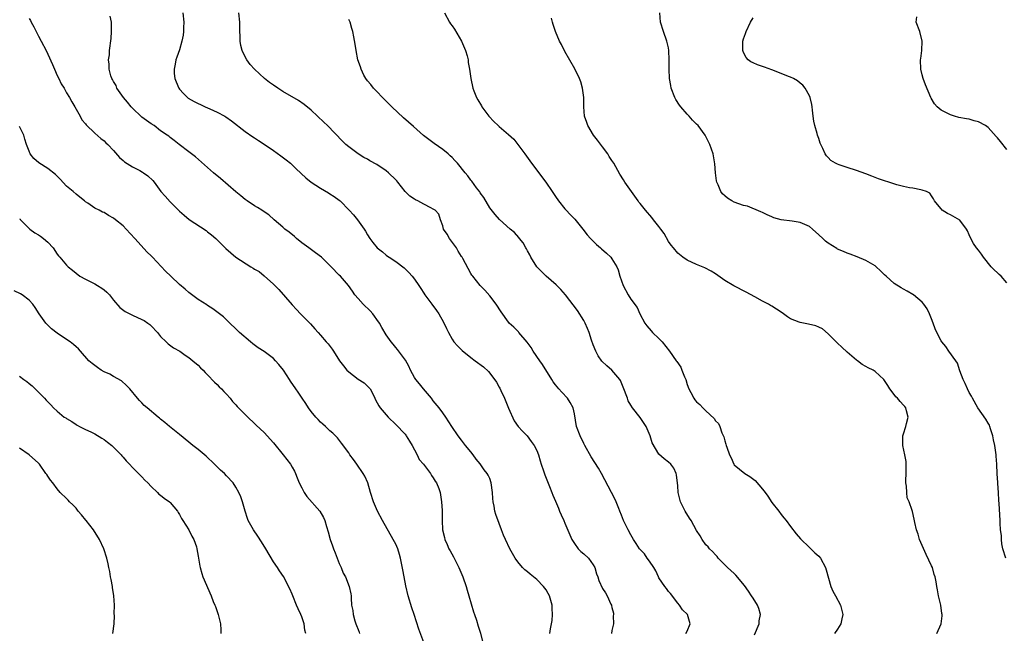
# Model space of a CAD drawing. Units: inches. Extents: x 2607000 to 2610000, y 1512000 to 1515000.
# Drawn here: x 2608731 to 2608940, y 1513795 to 1513926 of the extents above; entities that cross this region are included whole.
import ezdxf

# ---------------------------------------------------------------- set-up
doc = ezdxf.new("R2010")
doc.units = ezdxf.units.IN
doc.header["$MEASUREMENT"] = 0
doc.layers.add('LD26071512_10ft', color=62, linetype='Continuous')

msp = doc.modelspace()

# ---------------------------------------------------------------- linework, layer by layer
at = {"layer": 'LD26071512_10ft'}
for points, elevation in [([(2608733, 1513925.82), (2608733.34, 1513925.34), (2608733.48, 1513925), (2608734.03, 1513924.03), (2608734.5, 1513923), (2608735, 1513922.01), (2608735.56, 1513921), (2608736.62, 1513919), (2608737, 1513918.24), (2608738.01, 1513916.01), (2608738.4, 1513915), (2608739, 1513913.67), (2608739.34, 1513913), (2608739.87, 1513911.87), (2608740.45, 1513911), (2608741, 1513910.01), (2608741.64, 1513909), (2608742.09, 1513908.09), (2608742.74, 1513907), (2608743, 1513906.5), (2608743.89, 1513905), (2608744.26, 1513904.26), (2608745, 1513903.41), (2608745.17, 1513903.17), (2608747, 1513901.4), (2608748.28, 1513900.28), (2608749, 1513899.74), (2608749.37, 1513899.37), (2608749.8, 1513899), (2608751, 1513897.74), (2608752.24, 1513896.24), (2608753, 1513895.62), (2608753.31, 1513895.31), (2608755, 1513894.23), (2608756.55, 1513893.45), (2608757.13, 1513893.13), (2608757.34, 1513893), (2608758.3, 1513892.3), (2608759.32, 1513891.32), (2608759.6, 1513891), (2608761.04, 1513889), (2608761.99, 1513887.99), (2608763, 1513886.8), (2608764.82, 1513885), (2608765, 1513884.81), (2608765.97, 1513883.97), (2608767.05, 1513883.05), (2608770.67, 1513880.67), (2608771, 1513880.44), (2608771.8, 1513879.8), (2608772.71, 1513879), (2608773, 1513878.73), (2608773.85, 1513877.85), (2608774.85, 1513876.85), (2608775.92, 1513875.92), (2608777, 1513875.04), (2608780.21, 1513873), (2608780.7, 1513872.7), (2608781, 1513872.49), (2608781.96, 1513871.96), (2608783.04, 1513871.04), (2608785, 1513869.31), (2608785.32, 1513869), (2608786.14, 1513868.14), (2608789, 1513864.91), (2608789.93, 1513863.93), (2608790.77, 1513863), (2608792.85, 1513860.85), (2608793.81, 1513859.81), (2608794.49, 1513859), (2608795, 1513858.45), (2608796.24, 1513857), (2608796.6, 1513856.6), (2608797.46, 1513855.46), (2608797.74, 1513855), (2608799.04, 1513853), (2608799.88, 1513851.88), (2608800.63, 1513851), (2608801, 1513850.65), (2608803, 1513849.07), (2608804.28, 1513848.28), (2608805, 1513847.57), (2608805.31, 1513847.31), (2608805.54, 1513847), (2608806.08, 1513846.08), (2608806.53, 1513845), (2608806.69, 1513844.69), (2608807.39, 1513843.4), (2608807.67, 1513843), (2608809.43, 1513841), (2608811, 1513839.45), (2608813, 1513837.35), (2608813.15, 1513837.15), (2608813.26, 1513837), (2608813.9, 1513835.9), (2608814.5, 1513835), (2608815, 1513834.02), (2608815.57, 1513833), (2608816.01, 1513832.01), (2608816.9, 1513831), (2608818.39, 1513829), (2608818.6, 1513828.6), (2608819, 1513828.1), (2608819.37, 1513827.37), (2608819.67, 1513827), (2608820.2, 1513825.8), (2608820.48, 1513825), (2608820.77, 1513823), (2608820.86, 1513821.14), (2608820.89, 1513820.89), (2608820.9, 1513819), (2608820.96, 1513817.04), (2608821.38, 1513815.38), (2608821.44, 1513815), (2608821.94, 1513813.94), (2608822.33, 1513813), (2608822.56, 1513812.56), (2608823.27, 1513811.27), (2608824.42, 1513809), (2608825.29, 1513807), (2608825.98, 1513805), (2608826.18, 1513804.18), (2608826.58, 1513803), (2608827.57, 1513799.57), (2608827.78, 1513799), (2608828.16, 1513797.84), (2608828.56, 1513796.56), (2608829.02, 1513795.02), (2608829.54, 1513793)], 8050), ([(2608843.79, 1513795), (2608843.94, 1513795.94), (2608844.15, 1513797), (2608844.27, 1513797.73), (2608844.37, 1513799), (2608844.28, 1513800.28), (2608844.27, 1513801), (2608843.7, 1513803), (2608843.46, 1513803.46), (2608843, 1513804.23), (2608842.43, 1513805), (2608841, 1513806.43), (2608839.58, 1513807.58), (2608839, 1513808.09), (2608838.49, 1513808.49), (2608837.98, 1513809), (2608837, 1513810.2), (2608836.42, 1513811), (2608835.27, 1513813), (2608834.32, 1513815), (2608833.92, 1513815.92), (2608833.53, 1513817), (2608833, 1513818.36), (2608832.31, 1513820.31), (2608832.12, 1513821), (2608831.92, 1513822.08), (2608831.72, 1513823), (2608831.66, 1513823.66), (2608831.57, 1513825), (2608831.34, 1513827), (2608831, 1513827.97), (2608830.67, 1513828.67), (2608830.49, 1513829), (2608829.82, 1513829.82), (2608829, 1513831.08), (2608828.08, 1513832.08), (2608827.46, 1513833), (2608827, 1513833.6), (2608825.85, 1513835), (2608825, 1513836.1), (2608824.28, 1513837), (2608822.92, 1513839), (2608821.64, 1513841), (2608821, 1513841.88), (2608820.23, 1513843), (2608819, 1513844.48), (2608818.61, 1513845), (2608816.92, 1513847), (2608816.06, 1513848.06), (2608815.26, 1513849), (2608815, 1513849.43), (2608814.17, 1513851), (2608813.82, 1513851.82), (2608813.09, 1513853.09), (2608811.4, 1513855.4), (2608811, 1513855.84), (2608810.49, 1513856.49), (2608810.06, 1513857), (2608809, 1513858.52), (2608808.06, 1513860.06), (2608807.57, 1513861), (2608807, 1513861.76), (2608806.5, 1513862.5), (2608806.14, 1513863), (2608805.6, 1513863.6), (2608804.11, 1513865), (2608803, 1513866.25), (2608802.29, 1513867), (2608801.81, 1513867.81), (2608800.98, 1513868.98), (2608799.23, 1513871), (2608799, 1513871.21), (2608797.27, 1513873), (2608795.2, 1513875), (2608793.95, 1513875.95), (2608792.78, 1513876.77), (2608792.5, 1513877), (2608791, 1513878.11), (2608789.92, 1513879), (2608789.44, 1513879.44), (2608788.34, 1513880.34), (2608787.44, 1513881), (2608787, 1513881.41), (2608785.15, 1513883), (2608784.02, 1513884.02), (2608782.82, 1513884.82), (2608782.51, 1513885), (2608781.61, 1513885.61), (2608781, 1513885.97), (2608779.41, 1513887), (2608779, 1513887.29), (2608778.07, 1513888.07), (2608777, 1513888.91), (2608773.73, 1513891.73), (2608772.22, 1513893), (2608771, 1513894.1), (2608768.38, 1513896.38), (2608767.53, 1513897), (2608767, 1513897.44), (2608764.93, 1513899), (2608763.87, 1513899.87), (2608763, 1513900.48), (2608762.74, 1513900.74), (2608762.4, 1513901), (2608761, 1513901.93), (2608759.62, 1513903), (2608759, 1513903.39), (2608757, 1513904.82), (2608756.9, 1513904.9), (2608755, 1513906.72), (2608754.74, 1513907), (2608753.98, 1513907.98), (2608753.07, 1513909), (2608751.69, 1513911), (2608751.52, 1513911.52), (2608751, 1513912.36), (2608750.79, 1513912.79), (2608750.63, 1513913), (2608750.39, 1513913.61), (2608750.02, 1513915), (2608750.05, 1513916.05), (2608749.93, 1513917), (2608750.1, 1513918.1), (2608750.15, 1513919), (2608750.47, 1513921.53), (2608750.55, 1513923), (2608750.53, 1513924.53), (2608750.55, 1513925), (2608750.27, 1513926.27)], 8040), ([(2608765.72, 1513927), (2608765.95, 1513925), (2608765.89, 1513923.89), (2608765.86, 1513923), (2608765.77, 1513922.23), (2608765.54, 1513921), (2608765, 1513919.12), (2608764.42, 1513917.58), (2608764.24, 1513917), (2608764.09, 1513916.09), (2608763.85, 1513915), (2608763.9, 1513914.1), (2608764.04, 1513913), (2608764.32, 1513912.32), (2608764.84, 1513911), (2608765, 1513910.79), (2608765.84, 1513909.84), (2608766.68, 1513909), (2608766.87, 1513908.87), (2608768.16, 1513908.16), (2608769, 1513907.73), (2608769.5, 1513907.5), (2608770.5, 1513907), (2608771.45, 1513906.55), (2608773, 1513905.89), (2608774.64, 1513905), (2608774.87, 1513904.87), (2608776.04, 1513904.04), (2608779, 1513901.76), (2608780.63, 1513900.63), (2608781, 1513900.39), (2608781.82, 1513899.82), (2608783, 1513899.07), (2608785, 1513897.73), (2608786.6, 1513896.6), (2608787.72, 1513895.72), (2608788.6, 1513895), (2608789.82, 1513893.82), (2608791.9, 1513891.9), (2608793.03, 1513891), (2608795, 1513889.67), (2608796.68, 1513888.68), (2608797, 1513888.52), (2608797.93, 1513887.93), (2608799, 1513887.17), (2608799.2, 1513887), (2608801.12, 1513885), (2608802.02, 1513884.02), (2608802.9, 1513883), (2608804.3, 1513881), (2608804.57, 1513880.57), (2608805, 1513879.78), (2608805.49, 1513879), (2608806.17, 1513878.17), (2608807.08, 1513877), (2608808.16, 1513876.16), (2608809, 1513875.44), (2608809.25, 1513875.25), (2608809.59, 1513875), (2608811, 1513874.12), (2608812.77, 1513872.77), (2608813, 1513872.57), (2608813.78, 1513871.78), (2608814.5, 1513871), (2608815, 1513870.36), (2608815.93, 1513869), (2608816.33, 1513868.33), (2608817, 1513867.36), (2608817.22, 1513867), (2608818.7, 1513865), (2608819.7, 1513863.7), (2608820.15, 1513863), (2608821.17, 1513861.17), (2608821.84, 1513859.84), (2608822.22, 1513859), (2608823, 1513857.56), (2608823.4, 1513857), (2608824.14, 1513856.14), (2608825.14, 1513855.14), (2608827, 1513853.67), (2608827.93, 1513853), (2608829.67, 1513851.67), (2608830.72, 1513850.72), (2608831, 1513850.38), (2608832.47, 1513848.47), (2608833, 1513847.4), (2608833.15, 1513847.15), (2608833.34, 1513846.66), (2608834.15, 1513845), (2608835, 1513842.91), (2608836.21, 1513840.21), (2608837.02, 1513839.02), (2608837.98, 1513837.98), (2608838.93, 1513837), (2608839.84, 1513835.84), (2608840.47, 1513835), (2608841, 1513833.9), (2608841.36, 1513833), (2608841.74, 1513831.74), (2608841.93, 1513831), (2608842.42, 1513829.58), (2608842.71, 1513828.71), (2608843, 1513828.04), (2608843.28, 1513827.28), (2608843.74, 1513826.26), (2608844.23, 1513825), (2608844.43, 1513824.43), (2608845, 1513823.14), (2608845.63, 1513821.63), (2608845.87, 1513821), (2608846.23, 1513820.23), (2608846.75, 1513819), (2608847, 1513818.46), (2608848.45, 1513815), (2608849, 1513814.12), (2608849.84, 1513813), (2608850.39, 1513812.39), (2608851, 1513811.9), (2608852, 1513811), (2608853, 1513809.59), (2608853.33, 1513809), (2608853.69, 1513807.69), (2608853.97, 1513807), (2608854.23, 1513806.23), (2608855, 1513804.58), (2608855.6, 1513803.6), (2608856, 1513803), (2608856.79, 1513801.21), (2608856.89, 1513801), (2608856.92, 1513800.92), (2608857, 1513800.5), (2608857.3, 1513799.3), (2608857.32, 1513799), (2608857.27, 1513798.73), (2608857.3, 1513797), (2608857, 1513795.59), (2608856.89, 1513795)], 8030), ([(2608872.73, 1513795), (2608873, 1513795.46), (2608873.66, 1513797), (2608873.04, 1513799), (2608872.03, 1513800.03), (2608871.38, 1513801), (2608871, 1513801.4), (2608869.45, 1513803.45), (2608869, 1513803.94), (2608868.57, 1513804.57), (2608868.22, 1513805), (2608867, 1513806.8), (2608866.89, 1513807), (2608866.3, 1513808.3), (2608865.89, 1513809), (2608865, 1513810.35), (2608864.52, 1513811), (2608863.9, 1513811.9), (2608863, 1513812.82), (2608862.85, 1513813), (2608862.14, 1513814.14), (2608861.59, 1513815), (2608861, 1513815.98), (2608860.45, 1513817), (2608859.47, 1513819), (2608859, 1513820.16), (2608858.69, 1513821), (2608858.45, 1513821.55), (2608857.87, 1513823), (2608857.6, 1513823.6), (2608854.75, 1513829), (2608854.11, 1513830.11), (2608852.59, 1513832.59), (2608851.22, 1513835), (2608851, 1513835.42), (2608850.24, 1513837), (2608849.47, 1513839), (2608849, 1513841.67), (2608848.74, 1513843), (2608848.14, 1513844.14), (2608847.55, 1513845), (2608846.31, 1513846.31), (2608845.68, 1513847), (2608845, 1513847.84), (2608844.51, 1513848.51), (2608844.22, 1513849), (2608842.23, 1513852.23), (2608841.66, 1513853), (2608840.25, 1513855), (2608839.83, 1513855.83), (2608838.98, 1513856.98), (2608837.19, 1513859), (2608837.11, 1513859.11), (2608836.12, 1513860.12), (2608835.15, 1513861), (2608835, 1513861.18), (2608833.43, 1513863.43), (2608832.4, 1513865), (2608831, 1513866.83), (2608829.98, 1513867.98), (2608829, 1513869), (2608827.38, 1513871), (2608827.22, 1513871.22), (2608827, 1513871.55), (2608825.26, 1513874.74), (2608825.11, 1513875), (2608825, 1513875.14), (2608824.3, 1513876.3), (2608823.91, 1513877), (2608822.68, 1513878.68), (2608822.42, 1513879), (2608821.92, 1513879.92), (2608821.18, 1513881), (2608821, 1513881.69), (2608820.55, 1513883), (2608820.14, 1513884.14), (2608819.41, 1513885), (2608819, 1513885.26), (2608818.5, 1513885.5), (2608817, 1513886.28), (2608815.68, 1513887), (2608815.21, 1513887.21), (2608815, 1513887.33), (2608814.01, 1513888.01), (2608813, 1513889.01), (2608811.43, 1513891), (2608811.23, 1513891.23), (2608811, 1513891.48), (2608809.49, 1513893), (2608809, 1513893.42), (2608807, 1513894.74), (2608805.52, 1513895.52), (2608805, 1513895.84), (2608804.23, 1513896.23), (2608803, 1513897), (2608801, 1513898.52), (2608800.42, 1513899), (2608799.7, 1513899.7), (2608796.48, 1513903), (2608795.71, 1513903.71), (2608794.39, 1513905), (2608793, 1513906.3), (2608791.53, 1513907.53), (2608790.34, 1513908.34), (2608787, 1513910.3), (2608785.9, 1513911), (2608785, 1513911.6), (2608784.19, 1513912.19), (2608783.11, 1513913), (2608780.93, 1513915), (2608780.04, 1513916.04), (2608779.33, 1513917), (2608779, 1513917.62), (2608778.37, 1513919), (2608778.05, 1513920.05), (2608777.91, 1513921), (2608777.89, 1513922.11), (2608777.81, 1513923), (2608777.82, 1513925), (2608777.63, 1513927)], 8020), ([(2608887.31, 1513794.69), (2608888.28, 1513797), (2608888.34, 1513797.66), (2608888.57, 1513799), (2608888.27, 1513800.27), (2608887.98, 1513801), (2608887, 1513802.47), (2608886.68, 1513803), (2608886.01, 1513804.01), (2608885.18, 1513805.18), (2608883.37, 1513807.37), (2608883, 1513807.76), (2608881.56, 1513809), (2608881, 1513809.61), (2608879.6, 1513811), (2608879.35, 1513811.35), (2608879, 1513811.71), (2608878.4, 1513812.4), (2608877.77, 1513813), (2608877.44, 1513813.44), (2608877, 1513813.86), (2608876.18, 1513815), (2608875.75, 1513815.75), (2608875, 1513816.91), (2608873.83, 1513819), (2608873.52, 1513819.52), (2608872.55, 1513821), (2608872.15, 1513821.85), (2608871.58, 1513823), (2608871.1, 1513825), (2608871, 1513826.37), (2608870.76, 1513828.76), (2608870.67, 1513829), (2608870.14, 1513830.14), (2608869.54, 1513831), (2608869, 1513831.45), (2608868.1, 1513832.1), (2608867, 1513833.1), (2608865.53, 1513835.53), (2608865.15, 1513837), (2608864.27, 1513839), (2608863, 1513840.94), (2608861.34, 1513843), (2608861, 1513843.55), (2608860.48, 1513844.48), (2608860.27, 1513845), (2608859.41, 1513847.41), (2608858.81, 1513848.81), (2608858.7, 1513849), (2608857, 1513850.99), (2608855.88, 1513851.88), (2608854.88, 1513852.87), (2608854.05, 1513854.05), (2608853.54, 1513855), (2608853, 1513856.37), (2608852.63, 1513857.37), (2608852.14, 1513859), (2608851.83, 1513859.83), (2608851.32, 1513861), (2608851, 1513861.58), (2608849.69, 1513863.69), (2608847.09, 1513867), (2608846.14, 1513868.14), (2608845.14, 1513869.14), (2608843, 1513871), (2608842.01, 1513872.01), (2608840.99, 1513872.99), (2608839.72, 1513875), (2608839.5, 1513875.5), (2608839, 1513876.39), (2608838.8, 1513876.8), (2608838.67, 1513877), (2608838.09, 1513878.09), (2608837.32, 1513879), (2608837.19, 1513879.19), (2608836.26, 1513880.26), (2608835.34, 1513881), (2608833.05, 1513883.05), (2608832.13, 1513884.13), (2608831, 1513885.51), (2608829.72, 1513887.72), (2608829, 1513888.71), (2608828.9, 1513888.9), (2608828.22, 1513889.78), (2608827.21, 1513891.21), (2608827, 1513891.44), (2608826.33, 1513892.33), (2608825.76, 1513893), (2608824.13, 1513895), (2608823.6, 1513895.6), (2608823, 1513896.24), (2608822.61, 1513896.61), (2608822.16, 1513897), (2608821, 1513897.94), (2608819.2, 1513899.2), (2608818.04, 1513900.04), (2608816.93, 1513900.93), (2608814.79, 1513902.79), (2608812.68, 1513904.68), (2608810.2, 1513907), (2608809, 1513908.23), (2608808.21, 1513909), (2608807, 1513910.27), (2608806.27, 1513911), (2608805.72, 1513911.72), (2608805, 1513912.53), (2608804.65, 1513913), (2608804.24, 1513913.76), (2608803.62, 1513915), (2608803.5, 1513915.5), (2608802.94, 1513917), (2608802.57, 1513919), (2608802.37, 1513920.37), (2608802.1, 1513921.9), (2608801.87, 1513923), (2608801.66, 1513923.66), (2608801.29, 1513925), (2608801, 1513925.6)], 8010), ([(2608821.4, 1513927), (2608822.45, 1513925), (2608822.67, 1513924.67), (2608823, 1513924.23), (2608823.5, 1513923.5), (2608825, 1513921), (2608825.83, 1513919), (2608826.18, 1513917.82), (2608826.39, 1513917), (2608826.44, 1513916.44), (2608826.72, 1513915), (2608826.98, 1513913), (2608827.39, 1513911), (2608827.61, 1513910.39), (2608828.16, 1513909), (2608828.5, 1513908.5), (2608829.23, 1513907.23), (2608829.35, 1513907), (2608830.81, 1513905), (2608831.86, 1513903.86), (2608832.76, 1513903), (2608833, 1513902.82), (2608835, 1513901.14), (2608836.1, 1513900.1), (2608836.98, 1513899), (2608838.48, 1513897), (2608839.9, 1513895), (2608842.9, 1513891), (2608844.27, 1513889), (2608844.58, 1513888.58), (2608845, 1513887.94), (2608845.66, 1513887), (2608847, 1513885.31), (2608847.27, 1513885), (2608848.13, 1513884.13), (2608849.08, 1513883.08), (2608850.79, 1513881), (2608851.75, 1513879.75), (2608852.47, 1513879), (2608853, 1513878.41), (2608853.69, 1513877.69), (2608854.58, 1513877), (2608854.78, 1513876.78), (2608855.85, 1513875.85), (2608856.76, 1513875), (2608857, 1513874.69), (2608858.03, 1513873), (2608858.35, 1513872.35), (2608858.7, 1513871), (2608859, 1513870.02), (2608859.41, 1513869), (2608860.47, 1513867), (2608861, 1513866.11), (2608862.34, 1513864.34), (2608862.95, 1513863), (2608864, 1513861), (2608864.41, 1513860.41), (2608865.33, 1513859.33), (2608865.63, 1513859), (2608867, 1513857.73), (2608867.69, 1513857), (2608869.26, 1513855), (2608870.65, 1513853), (2608870.81, 1513852.81), (2608871.62, 1513851.62), (2608871.89, 1513851), (2608872.44, 1513849.56), (2608872.69, 1513849), (2608873, 1513847.93), (2608873.34, 1513847), (2608873.76, 1513846.25), (2608874.38, 1513845), (2608874.65, 1513844.65), (2608875, 1513844.28), (2608875.68, 1513843.68), (2608876.31, 1513843), (2608877, 1513842.31), (2608878.74, 1513840.74), (2608879, 1513840.22), (2608879.64, 1513839.64), (2608879.91, 1513839), (2608880.34, 1513837.66), (2608880.79, 1513836.79), (2608881, 1513835.93), (2608881.24, 1513835.24), (2608881.29, 1513835), (2608881.41, 1513834.59), (2608882.01, 1513833), (2608882.35, 1513832.35), (2608882.9, 1513831), (2608883, 1513830.87), (2608885.23, 1513829), (2608886.34, 1513828.34), (2608887.49, 1513827.49), (2608889, 1513825.69), (2608889.56, 1513825), (2608890.17, 1513824.17), (2608891, 1513822.84), (2608892.52, 1513821), (2608893, 1513820.3), (2608893.59, 1513819.59), (2608894.07, 1513819), (2608895, 1513817.75), (2608896.2, 1513816.2), (2608897.1, 1513815.1), (2608899, 1513813.27), (2608900.17, 1513812.17), (2608901, 1513811.44), (2608901.38, 1513811), (2608902.44, 1513809), (2608902.55, 1513808.55), (2608903.58, 1513805), (2608904.01, 1513804.01), (2608904.56, 1513803), (2608905.62, 1513801), (2608905.9, 1513799.9), (2608906.09, 1513799), (2608905.88, 1513798.12), (2608905.66, 1513797), (2608905, 1513795.92), (2608904.35, 1513795)], 8000), ([(2608926.13, 1513795), (2608927.01, 1513797), (2608927.23, 1513798.77), (2608927.24, 1513799), (2608927.2, 1513799.2), (2608926.95, 1513801), (2608926.46, 1513803), (2608926.26, 1513804.26), (2608926.09, 1513805), (2608925.94, 1513805.94), (2608925.73, 1513807), (2608925.54, 1513807.54), (2608925.15, 1513809), (2608925, 1513809.36), (2608923.8, 1513811.8), (2608923, 1513813.73), (2608922.44, 1513815), (2608922.12, 1513816.12), (2608921.78, 1513817), (2608921.4, 1513818.6), (2608921.29, 1513819.29), (2608920.93, 1513820.93), (2608920.88, 1513821.12), (2608920.2, 1513823), (2608919.81, 1513823.81), (2608919.69, 1513825), (2608919.68, 1513826.32), (2608919.54, 1513827), (2608919.52, 1513827.52), (2608919.59, 1513829), (2608919.57, 1513830.43), (2608919.59, 1513831), (2608919.58, 1513831.58), (2608919.32, 1513833), (2608918.9, 1513835), (2608918.87, 1513837), (2608919, 1513837.47), (2608919.49, 1513839), (2608919.63, 1513839.63), (2608920.01, 1513841), (2608919.65, 1513842.35), (2608919.51, 1513843), (2608919.29, 1513843.29), (2608919, 1513843.57), (2608918.31, 1513844.31), (2608917.71, 1513845), (2608917.36, 1513845.35), (2608917, 1513845.79), (2608916.12, 1513847), (2608915.7, 1513847.7), (2608915, 1513848.82), (2608914.86, 1513849), (2608913, 1513850.7), (2608912.53, 1513851), (2608911.49, 1513851.49), (2608911, 1513851.79), (2608910.19, 1513852.19), (2608909.2, 1513853), (2608909, 1513853.13), (2608907, 1513854.84), (2608905.87, 1513855.87), (2608905, 1513856.74), (2608904.85, 1513856.85), (2608904.7, 1513857), (2608903, 1513858.73), (2608901.75, 1513859.75), (2608901, 1513860.15), (2608900.4, 1513860.4), (2608898.77, 1513860.77), (2608897, 1513861.1), (2608896.82, 1513861.18), (2608895, 1513861.92), (2608894.32, 1513862.32), (2608893.49, 1513863), (2608893, 1513863.35), (2608891.98, 1513863.98), (2608891, 1513864.63), (2608890.75, 1513864.75), (2608890.32, 1513865), (2608889, 1513865.67), (2608887.4, 1513866.6), (2608885.58, 1513867.58), (2608882.94, 1513868.94), (2608881, 1513870.09), (2608879, 1513871.47), (2608878.07, 1513872.07), (2608876.76, 1513872.76), (2608875, 1513873.46), (2608873, 1513874.38), (2608872.1, 1513875), (2608871, 1513875.86), (2608870.06, 1513877), (2608869.61, 1513877.61), (2608869, 1513878.37), (2608868.07, 1513880.07), (2608867.41, 1513881), (2608867, 1513881.56), (2608865.86, 1513883), (2608865.5, 1513883.5), (2608864.12, 1513885), (2608863, 1513886.47), (2608862.75, 1513886.75), (2608862.56, 1513887), (2608861.14, 1513889), (2608859.77, 1513891), (2608859.47, 1513891.47), (2608858.7, 1513892.7), (2608857.38, 1513895), (2608857, 1513895.61), (2608856.44, 1513896.44), (2608856.11, 1513897), (2608855, 1513898.51), (2608853.94, 1513899.94), (2608853.09, 1513901), (2608851.86, 1513903), (2608851.68, 1513903.68), (2608851.18, 1513905), (2608851.01, 1513906.99), (2608851.01, 1513909), (2608850.76, 1513911), (2608850.35, 1513912.35), (2608850.13, 1513913), (2608849.11, 1513915.11), (2608847, 1513918.78), (2608846.26, 1513920.26), (2608845.86, 1513921), (2608844.96, 1513923), (2608844.52, 1513924.52), (2608844.36, 1513925), (2608844.17, 1513925.83)], 7990), ([(2608940.77, 1513811), (2608940.16, 1513813), (2608939.96, 1513814.04), (2608939.84, 1513815), (2608939.83, 1513815.83), (2608939.67, 1513817), (2608939.58, 1513818.42), (2608939.58, 1513819), (2608939.38, 1513822.63), (2608939.29, 1513823.29), (2608939.23, 1513825), (2608939.11, 1513826.89), (2608939.08, 1513827.08), (2608938.96, 1513828.96), (2608938.87, 1513831), (2608938.73, 1513832.73), (2608938.72, 1513833), (2608938.42, 1513835), (2608938.19, 1513836.19), (2608938, 1513837), (2608937.51, 1513838.49), (2608937.38, 1513839), (2608937.28, 1513839.28), (2608937, 1513839.74), (2608936.55, 1513840.55), (2608934.83, 1513843), (2608933.66, 1513845), (2608933.46, 1513845.46), (2608933, 1513846.24), (2608932.6, 1513847), (2608932.14, 1513848.14), (2608931.69, 1513849), (2608931, 1513850.85), (2608930.47, 1513852.47), (2608930.13, 1513853), (2608928.69, 1513855), (2608928, 1513856), (2608927.16, 1513857), (2608927, 1513857.26), (2608926.08, 1513859), (2608925.78, 1513859.78), (2608925.29, 1513861), (2608925, 1513861.9), (2608924.53, 1513863), (2608924.02, 1513864.02), (2608923.37, 1513865), (2608923, 1513865.44), (2608921.14, 1513867), (2608921, 1513867.1), (2608919.81, 1513867.81), (2608919, 1513868.24), (2608918.52, 1513868.52), (2608917, 1513869.45), (2608915.35, 1513871), (2608915, 1513871.3), (2608914.14, 1513872.14), (2608913.2, 1513873), (2608913, 1513873.15), (2608911, 1513874.32), (2608909.13, 1513875.13), (2608907.68, 1513875.68), (2608907, 1513875.91), (2608906.25, 1513876.25), (2608905, 1513876.76), (2608904.84, 1513876.84), (2608903, 1513877.97), (2608902.42, 1513878.42), (2608901.85, 1513879), (2608901, 1513879.8), (2608899.66, 1513881), (2608899, 1513881.54), (2608897, 1513882.39), (2608895.35, 1513882.65), (2608893, 1513882.98), (2608891.4, 1513883.4), (2608891, 1513883.61), (2608890.03, 1513884.03), (2608889, 1513884.53), (2608888.7, 1513884.7), (2608885.84, 1513885.84), (2608885, 1513886.04), (2608883, 1513886.74), (2608882.48, 1513887), (2608881.59, 1513887.59), (2608881, 1513888.09), (2608880.53, 1513888.53), (2608880.15, 1513889), (2608879.58, 1513890.42), (2608879.32, 1513891), (2608879.26, 1513891.26), (2608879.02, 1513893), (2608878.87, 1513894.87), (2608878.61, 1513896.61), (2608878.53, 1513897), (2608877.85, 1513899), (2608877.55, 1513899.55), (2608877, 1513900.66), (2608876.87, 1513900.87), (2608876.81, 1513901), (2608875.34, 1513903), (2608875, 1513903.35), (2608874.15, 1513904.15), (2608873.42, 1513905), (2608873, 1513905.41), (2608871.64, 1513907), (2608871.37, 1513907.37), (2608870.6, 1513908.6), (2608870.38, 1513909), (2608869.59, 1513911), (2608869.51, 1513911.51), (2608869.22, 1513913), (2608869.15, 1513915), (2608869.18, 1513917), (2608869.1, 1513919), (2608869, 1513919.55), (2608868.67, 1513921), (2608867.93, 1513923), (2608867.32, 1513925), (2608867.21, 1513927)], 7980), ([(2608941, 1513869.55), (2608939.78, 1513871), (2608939.36, 1513871.36), (2608939, 1513871.66), (2608938.31, 1513872.31), (2608937.66, 1513873), (2608936.02, 1513875), (2608935.63, 1513875.63), (2608935, 1513876.51), (2608934.56, 1513877), (2608933.92, 1513877.92), (2608933.31, 1513879), (2608933, 1513879.8), (2608932.62, 1513880.62), (2608932.39, 1513881), (2608931, 1513882.93), (2608929, 1513884.03), (2608928.35, 1513884.35), (2608927.25, 1513885), (2608927, 1513885.28), (2608926.26, 1513886.26), (2608925.63, 1513887), (2608925.42, 1513887.42), (2608925, 1513888.1), (2608924.63, 1513888.63), (2608923.88, 1513889), (2608923, 1513889.3), (2608922.68, 1513889.32), (2608921, 1513889.68), (2608920.26, 1513889.74), (2608919, 1513890.08), (2608917.58, 1513890.42), (2608915.91, 1513891), (2608915, 1513891.28), (2608913.72, 1513891.72), (2608912.25, 1513892.25), (2608911, 1513892.74), (2608909, 1513893.48), (2608907, 1513894.11), (2608905.31, 1513894.69), (2608905, 1513894.78), (2608904.52, 1513895), (2608903.56, 1513895.56), (2608903, 1513896.21), (2608902.6, 1513896.6), (2608902.35, 1513897), (2608901.85, 1513898.15), (2608901.44, 1513899), (2608901.31, 1513899.31), (2608901, 1513900.27), (2608900.74, 1513901), (2608900.64, 1513901.36), (2608900.15, 1513903), (2608899.95, 1513903.95), (2608899.82, 1513905), (2608899.68, 1513906.32), (2608899.58, 1513907), (2608899.49, 1513907.49), (2608899.16, 1513909), (2608899, 1513909.36), (2608898.12, 1513911), (2608897.59, 1513911.59), (2608897, 1513912.05), (2608896.5, 1513912.5), (2608895.64, 1513913), (2608895, 1513913.29), (2608894.55, 1513913.45), (2608893, 1513914.11), (2608891, 1513914.87), (2608889.43, 1513915.43), (2608889, 1513915.6), (2608887.93, 1513915.93), (2608887, 1513916.37), (2608886.56, 1513916.56), (2608885.97, 1513917), (2608885.53, 1513917.53), (2608885, 1513918.57), (2608884.83, 1513919), (2608884.87, 1513921), (2608885, 1513921.46), (2608885.42, 1513922.58), (2608885.55, 1513923), (2608886.49, 1513925), (2608887, 1513925.96)], 7970), ([(2608941, 1513897.9), (2608939.61, 1513899.61), (2608939, 1513900.41), (2608938.71, 1513900.71), (2608937, 1513902.61), (2608936.45, 1513903), (2608935, 1513903.84), (2608934.06, 1513904.06), (2608933, 1513904.37), (2608932.43, 1513904.43), (2608930.76, 1513904.76), (2608929.89, 1513905), (2608929, 1513905.28), (2608928.33, 1513905.67), (2608927, 1513906.33), (2608926.16, 1513907), (2608925.62, 1513907.62), (2608924.88, 1513908.88), (2608924.83, 1513909), (2608923.7, 1513911.7), (2608923.21, 1513913), (2608923, 1513913.82), (2608922.67, 1513915), (2608922.64, 1513917), (2608922.68, 1513917.32), (2608922.91, 1513919), (2608923, 1513921), (2608922.48, 1513923), (2608921.71, 1513925), (2608921.83, 1513926.17)], 7960), ([(2608816.97, 1513793.03), (2608815.9, 1513795.9), (2608814.95, 1513799), (2608814.45, 1513800.45), (2608813.68, 1513803), (2608813.15, 1513805.15), (2608812.77, 1513807), (2608812.49, 1513808.49), (2608812, 1513811), (2608811.79, 1513811.79), (2608811.42, 1513813), (2608811, 1513813.95), (2608810.48, 1513815), (2608808.17, 1513819), (2608807.11, 1513821), (2608806.28, 1513823), (2608805.65, 1513825), (2608805.05, 1513827), (2608804.41, 1513828.41), (2608804.11, 1513829), (2608802.73, 1513831), (2608802.01, 1513832.01), (2608801.25, 1513833), (2608801, 1513833.38), (2608799.48, 1513835.48), (2608798.59, 1513836.59), (2608798.16, 1513837), (2608797.6, 1513837.6), (2608797, 1513838.12), (2608796.04, 1513839), (2608795.51, 1513839.51), (2608795, 1513839.9), (2608794.5, 1513840.5), (2608794.01, 1513841), (2608793, 1513842.22), (2608792.47, 1513843), (2608791.91, 1513843.91), (2608791.13, 1513845), (2608790.28, 1513846.28), (2608789.76, 1513847), (2608788.65, 1513848.65), (2608788.44, 1513849), (2608787.11, 1513851), (2608786.17, 1513852.17), (2608785.46, 1513853), (2608785, 1513853.44), (2608783, 1513854.97), (2608781.76, 1513855.76), (2608780.6, 1513856.6), (2608780.11, 1513857), (2608777.78, 1513859), (2608777, 1513859.77), (2608775.69, 1513861), (2608775, 1513861.71), (2608774.34, 1513862.34), (2608773.22, 1513863.22), (2608772.07, 1513864.07), (2608771, 1513864.75), (2608770.86, 1513864.86), (2608769, 1513866.05), (2608767, 1513867.5), (2608766.21, 1513868.21), (2608765, 1513869.2), (2608763.16, 1513871), (2608762.05, 1513872.05), (2608759.26, 1513875), (2608759, 1513875.3), (2608758.12, 1513876.12), (2608755.48, 1513879), (2608753.7, 1513881), (2608753, 1513881.67), (2608751.43, 1513883), (2608751, 1513883.32), (2608749.88, 1513883.88), (2608749, 1513884.5), (2608748.61, 1513884.61), (2608747.93, 1513885), (2608747, 1513885.47), (2608745.48, 1513886.52), (2608745, 1513886.82), (2608744.82, 1513887), (2608743.82, 1513887.82), (2608743, 1513888.4), (2608742.36, 1513889), (2608741, 1513890.12), (2608739.62, 1513891.62), (2608738.62, 1513892.62), (2608737, 1513893.91), (2608735.12, 1513895.12), (2608734.03, 1513896.03), (2608733.26, 1513897), (2608733, 1513897.55), (2608732.44, 1513899), (2608732.1, 1513900.1), (2608731.88, 1513901), (2608731, 1513902.81)], 8060), ([(2608731, 1513883.2), (2608731.1, 1513883.1), (2608731.16, 1513883), (2608733.15, 1513881), (2608734.22, 1513880.22), (2608735, 1513879.77), (2608735.46, 1513879.46), (2608736.07, 1513879), (2608737, 1513878.19), (2608738.12, 1513877), (2608739, 1513875.67), (2608739.29, 1513875.29), (2608739.53, 1513875), (2608741, 1513873.29), (2608741.32, 1513873), (2608742.27, 1513872.27), (2608743, 1513871.59), (2608743.84, 1513871), (2608745, 1513870.35), (2608747, 1513869.35), (2608747.59, 1513869), (2608748.46, 1513868.46), (2608749, 1513868.07), (2608749.57, 1513867.57), (2608750.11, 1513867), (2608751, 1513865.9), (2608752.32, 1513864.32), (2608753.48, 1513863.48), (2608755, 1513862.71), (2608757, 1513861.8), (2608757.53, 1513861.53), (2608758.3, 1513861), (2608758.69, 1513860.69), (2608759, 1513860.4), (2608760.3, 1513859), (2608761, 1513858.16), (2608762.21, 1513857), (2608762.61, 1513856.61), (2608763.76, 1513855.76), (2608765.1, 1513855), (2608766.19, 1513854.19), (2608767, 1513853.67), (2608767.87, 1513853), (2608769, 1513852.03), (2608769.5, 1513851.5), (2608770.03, 1513851), (2608770.49, 1513850.49), (2608771, 1513849.99), (2608772.44, 1513848.44), (2608773, 1513847.93), (2608773.46, 1513847.46), (2608773.96, 1513847), (2608774.44, 1513846.44), (2608775, 1513845.86), (2608775.8, 1513845), (2608776.32, 1513844.32), (2608777, 1513843.61), (2608777.28, 1513843.28), (2608779.57, 1513841), (2608781, 1513839.65), (2608781.32, 1513839.32), (2608783, 1513837.71), (2608785, 1513835.5), (2608787.04, 1513833), (2608788.62, 1513831), (2608789, 1513830.36), (2608789.48, 1513829.48), (2608789.7, 1513829), (2608790.06, 1513828.06), (2608790.49, 1513827), (2608791, 1513825.96), (2608791.5, 1513825), (2608792.11, 1513824.11), (2608794.85, 1513821), (2608795.64, 1513819.64), (2608795.94, 1513819), (2608796.26, 1513817.74), (2608796.61, 1513816.61), (2608797.06, 1513815), (2608797.59, 1513813.59), (2608797.79, 1513813), (2608798.11, 1513812.11), (2608799, 1513809.89), (2608799.39, 1513809), (2608799.83, 1513807.83), (2608800.32, 1513807), (2608801.13, 1513805), (2608801.44, 1513803.44), (2608801.5, 1513803), (2608801.5, 1513802.5), (2608801.63, 1513801), (2608801.87, 1513799.87), (2608801.95, 1513799), (2608802.3, 1513797.7), (2608802.54, 1513797), (2608802.69, 1513796.69), (2608803, 1513795.85), (2608803.25, 1513795.25), (2608803.33, 1513795)], 8070), ([(2608791.87, 1513795), (2608791.67, 1513795.67), (2608791.5, 1513797), (2608791, 1513798.51), (2608790.82, 1513799), (2608790.25, 1513800.25), (2608789.92, 1513801), (2608789.11, 1513803), (2608789, 1513803.31), (2608788.5, 1513804.5), (2608787.13, 1513807.13), (2608786.31, 1513808.31), (2608785.86, 1513809), (2608785, 1513810.25), (2608783.36, 1513813), (2608782.46, 1513814.46), (2608781.67, 1513815.67), (2608780.74, 1513817), (2608779.65, 1513819), (2608779.46, 1513819.46), (2608778.99, 1513821.01), (2608778.43, 1513823), (2608778.05, 1513824.05), (2608777.64, 1513825), (2608777, 1513826.12), (2608776.4, 1513827), (2608775, 1513828.53), (2608774.55, 1513829), (2608773.73, 1513829.73), (2608773, 1513830.45), (2608772.48, 1513831), (2608770.69, 1513832.69), (2608769, 1513834.1), (2608767.83, 1513835), (2608767, 1513835.7), (2608765, 1513837.31), (2608762.85, 1513839), (2608761.86, 1513839.86), (2608761, 1513840.55), (2608760.77, 1513840.77), (2608760.45, 1513841), (2608758.1, 1513843), (2608757.51, 1513843.51), (2608757, 1513844.05), (2608756.52, 1513844.52), (2608756.09, 1513845), (2608754.45, 1513847), (2608753.73, 1513847.73), (2608752.69, 1513848.69), (2608751, 1513849.66), (2608750.16, 1513850.16), (2608749, 1513850.66), (2608748.37, 1513851), (2608747.55, 1513851.55), (2608747, 1513851.95), (2608746.41, 1513852.41), (2608745.72, 1513853), (2608743.98, 1513855), (2608743.51, 1513855.51), (2608743, 1513855.98), (2608742.48, 1513856.48), (2608741.75, 1513857), (2608741, 1513857.48), (2608739, 1513858.83), (2608737.8, 1513859.8), (2608736.61, 1513861), (2608735.14, 1513863), (2608734.33, 1513864.33), (2608733.85, 1513865), (2608733, 1513865.91), (2608731.58, 1513867), (2608731.21, 1513867.21), (2608729.87, 1513867.87)], 8080), ([(2608731, 1513849.72), (2608731.92, 1513849), (2608732.55, 1513848.55), (2608733, 1513848.16), (2608733.65, 1513847.65), (2608734.29, 1513847), (2608734.66, 1513846.66), (2608736.28, 1513845), (2608736.64, 1513844.64), (2608737, 1513844.25), (2608737.63, 1513843.63), (2608738.22, 1513843), (2608739, 1513842.28), (2608740.51, 1513841), (2608740.82, 1513840.82), (2608741, 1513840.68), (2608742.08, 1513840.08), (2608743, 1513839.44), (2608743.27, 1513839.27), (2608743.77, 1513839), (2608745, 1513838.4), (2608746.13, 1513837.87), (2608747, 1513837.43), (2608748.51, 1513836.51), (2608749, 1513836.24), (2608749.71, 1513835.71), (2608750.6, 1513835), (2608752.6, 1513833), (2608752.76, 1513832.76), (2608753, 1513832.46), (2608753.7, 1513831.7), (2608754.38, 1513831), (2608755, 1513830.31), (2608756.31, 1513829), (2608756.64, 1513828.64), (2608757, 1513828.3), (2608757.61, 1513827.61), (2608758.26, 1513827), (2608759, 1513826.21), (2608760.3, 1513825), (2608760.64, 1513824.64), (2608761, 1513824.38), (2608761.73, 1513823.73), (2608762.86, 1513823), (2608763, 1513822.87), (2608764.56, 1513821), (2608764.72, 1513820.72), (2608765, 1513820.31), (2608765.43, 1513819.43), (2608765.72, 1513819), (2608767.01, 1513817), (2608767.65, 1513815.65), (2608768.06, 1513815), (2608768.6, 1513813.4), (2608768.72, 1513813), (2608769, 1513811.41), (2608769.32, 1513809.32), (2608769.39, 1513809), (2608769.74, 1513807.74), (2608770.01, 1513807), (2608771.72, 1513803), (2608772.2, 1513801.8), (2608772.54, 1513801), (2608772.69, 1513800.69), (2608773.24, 1513799), (2608773.59, 1513797.59), (2608773.7, 1513797), (2608773.77, 1513795.77), (2608773.83, 1513795)], 8090), ([(2608750.86, 1513795), (2608751.1, 1513797), (2608751.19, 1513798.81), (2608751.15, 1513799.15), (2608751.16, 1513801), (2608751.02, 1513802.98), (2608750.74, 1513804.74), (2608750.74, 1513805), (2608750.45, 1513806.44), (2608750.37, 1513807), (2608750.16, 1513808.16), (2608749.97, 1513809), (2608749.83, 1513809.83), (2608749.52, 1513811), (2608748.92, 1513813), (2608748.03, 1513815), (2608746.75, 1513817), (2608745.18, 1513819), (2608745.11, 1513819.11), (2608744.2, 1513820.2), (2608743.49, 1513821), (2608743, 1513821.66), (2608742.33, 1513822.33), (2608741.6, 1513823), (2608741.34, 1513823.34), (2608741, 1513823.71), (2608739.66, 1513825), (2608739, 1513825.76), (2608738.04, 1513827), (2608737.59, 1513827.59), (2608737, 1513828.42), (2608736.79, 1513828.79), (2608736.61, 1513829), (2608735.2, 1513831), (2608735, 1513831.21), (2608733.04, 1513833), (2608731, 1513834.39)], 8100)]:
    msp.add_lwpolyline(points, dxfattribs=dict(at, elevation=elevation))

doc.saveas('drawing.dxf')
